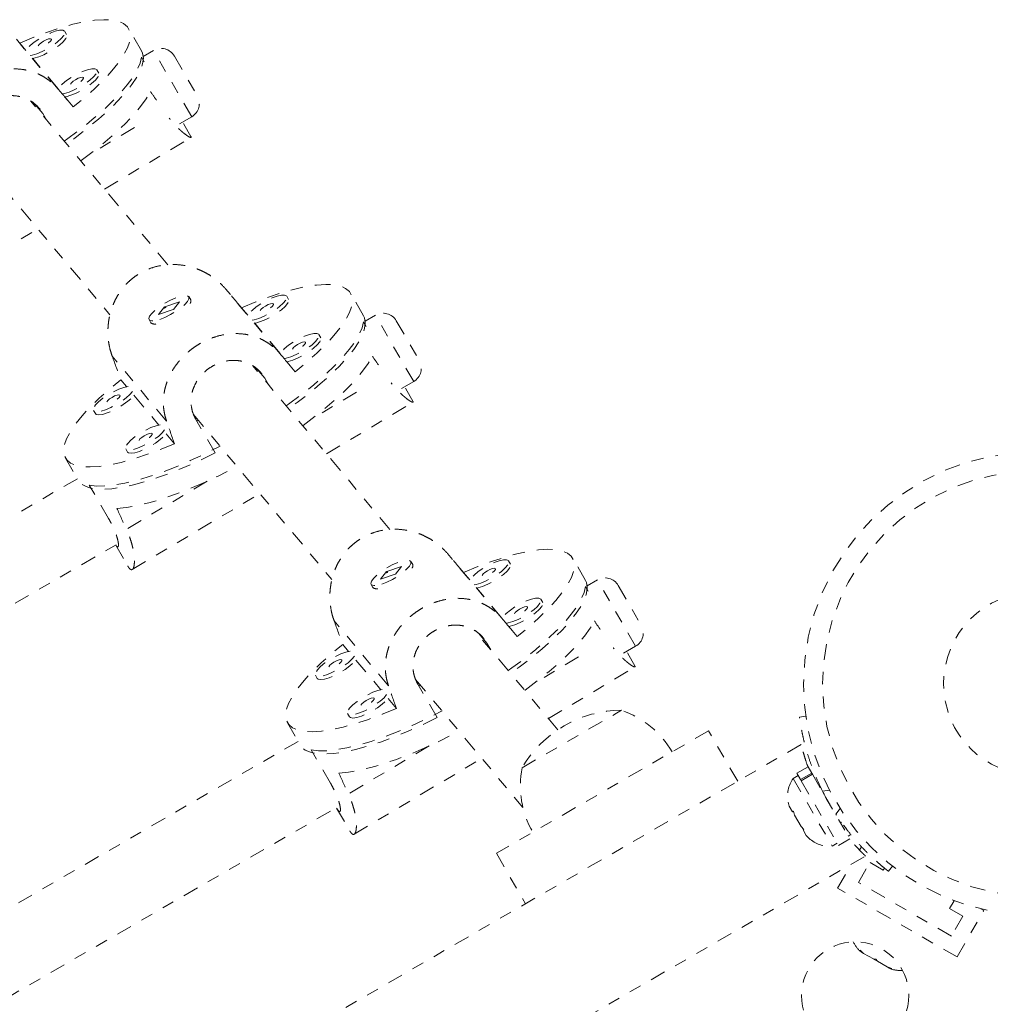
# Model space of a CAD drawing. Units: millimetres. Extents: x -138 to 295, y -181 to 217.
# Drawn here: x 109 to 117, y 57 to 65 of the extents above; entities that cross this region are included whole.
import ezdxf

# ---------------------------------------------------------------- set-up
doc = ezdxf.new("R2010")
doc.units = ezdxf.units.MM
doc.header["$LTSCALE"] = 20
doc.linetypes.add('PHANTOM', pattern=[0.0127, 0.00635, -0.00127, 0.00127, -0.00127, 0.00127, -0.00127])
doc.layers.add('CONTOUR', color=7, linetype='Continuous')

msp = doc.modelspace()

# ---------------------------------------------------------------- linework, layer by layer
at = {"layer": 'CONTOUR', "linetype": 'PHANTOM', "lineweight": 0}
for p, q in [((109.02286, 64.85461), (108.57932, 65.38358)), ((109.09392, 65.29686), (109.0789, 65.32287)), ((109.70587, 65.16362), (109.60076, 65.34568)), ((108.76165, 65.16846), (108.71138, 65.22841)), ((109.80259, 65.16745), (109.7198, 65.11965)), ((110.11509, 64.62618), (109.80259, 65.16745)), ((109.02437, 64.85514), (108.81795, 65.10131)), ((109.7269, 65.07464), (109.70465, 65.11318)), ((109.97335, 65.1217), (110.16085, 64.79694)), ((109.35664, 64.98354), (109.34162, 65.00955)), ((109.14902, 64.70648), (109.08067, 64.78799)), ((109.92069, 63.41912), (108.79865, 64.75725)), ((108.90084, 64.65257), (108.83598, 64.72993)), ((108.90084, 64.65257), (108.9327, 64.59739)), ((110.0164, 64.56921), (110.11509, 64.62618)), ((109.64845, 64.53876), (109.28449, 64.32205)), ((110.1113, 64.46138), (110.04089, 64.58334)), ((109.40339, 64.03605), (110.11042, 64.45703)), ((108.31944, 64.35603), (109.44789, 63.01024)), ((107.81874, 63.09251), (108.85936, 63.71212)), ((110.10743, 63.13273), (110.09241, 63.15874)), ((110.8342, 62.69442), (110.39065, 63.22339)), ((110.90526, 63.13668), (110.89024, 63.16268)), ((111.51721, 63.00343), (111.41209, 63.18549)), ((109.89425, 63.07518), (109.84402, 63.01404)), ((110.01605, 63.11594), (109.89425, 63.07518)), ((109.89745, 63.06964), (109.89425, 63.07518)), ((109.96581, 63.0548), (110.01605, 63.11594)), ((110.10674, 63.11176), (110.10802, 63.11586)), ((109.84402, 63.01404), (109.96581, 63.0548)), ((110.57299, 63.00827), (110.52272, 63.06822)), ((111.61393, 63.00726), (111.53114, 62.95946)), ((111.92643, 62.466), (111.61393, 63.00726)), ((109.76765, 62.97124), (109.78267, 62.94523)), ((109.79699, 62.93628), (109.80284, 62.93497)), ((110.83571, 62.69495), (110.62929, 62.94112)), ((111.53824, 62.91445), (111.51599, 62.95299)), ((111.78468, 62.96151), (111.97218, 62.63675)), ((111.16798, 62.82335), (111.15296, 62.84936)), ((109.90971, 62.14396), (109.46617, 62.67293)), ((111.73203, 61.25893), (110.60999, 62.59706)), ((110.96036, 62.54629), (110.89201, 62.6278)), ((110.71218, 62.49238), (110.64731, 62.56974)), ((109.53638, 62.48093), (109.58387, 62.4243)), ((110.71218, 62.49238), (110.74404, 62.4372)), ((111.82774, 62.40902), (111.92643, 62.466)), ((109.64295, 62.35384), (109.84659, 62.11098)), ((111.45978, 62.37857), (111.09583, 62.16186)), ((111.92264, 62.30119), (111.85223, 62.42315)), ((111.21473, 61.87586), (111.92176, 62.29684)), ((109.31375, 62.22988), (109.32877, 62.20387)), ((110.13078, 62.19584), (111.25923, 60.85005)), ((110.3066, 61.88392), (110.14893, 62.15701)), ((110.1686, 62.15073), (110.15666, 62.14362)), ((109.90567, 62.04052), (109.97402, 61.959)), ((109.57647, 61.91656), (109.59149, 61.89055)), ((109.08465, 61.84174), (109.18283, 61.67168)), ((109.18217, 61.67282), (100.7611, 56.81091)), ((110.24099, 61.65288), (109.58215, 61.26058)), ((109.43684, 61.34805), (109.27917, 61.62114)), ((109.63008, 60.93232), (110.6707, 61.55193)), ((101.07124, 56.26829), (109.51657, 61.1442)), ((109.49467, 61.13156), (109.5952, 60.95744)), ((112.64554, 60.53423), (112.20199, 61.0632)), ((111.91876, 60.97254), (111.90375, 60.99855)), ((112.71659, 60.97649), (112.70158, 61.00249)), ((113.32854, 60.84324), (113.22343, 61.0253)), ((111.70559, 60.91499), (111.65535, 60.85385)), ((111.82738, 60.95576), (111.70559, 60.91499)), ((111.70879, 60.90945), (111.70559, 60.91499)), ((111.77715, 60.89461), (111.82738, 60.95576)), ((111.91808, 60.95157), (111.91936, 60.95567)), ((112.38433, 60.84808), (112.33406, 60.90803)), ((111.65535, 60.85385), (111.77715, 60.89461)), ((113.42527, 60.84707), (113.34248, 60.79927)), ((113.73777, 60.30581), (113.42527, 60.84707)), ((111.57899, 60.81105), (111.59401, 60.78504)), ((111.60832, 60.77609), (111.61418, 60.77478)), ((112.64705, 60.53476), (112.44063, 60.78094)), ((113.34958, 60.75426), (113.32732, 60.7928)), ((113.59602, 60.80132), (113.78352, 60.47656)), ((112.97932, 60.66317), (112.9643, 60.68917)), ((111.72105, 59.98377), (111.2775, 60.51274)), ((113.10222, 59.62485), (112.42133, 60.43687)), ((112.7717, 60.3861), (112.70335, 60.46762)), ((112.52352, 60.33219), (112.45865, 60.40955)), ((111.34772, 60.32074), (111.39521, 60.26411)), ((112.52352, 60.33219), (112.55538, 60.27701)), ((113.63908, 60.24883), (113.73777, 60.30581)), ((113.73398, 60.14101), (113.66356, 60.26296)), ((111.45429, 60.19365), (111.65793, 59.95079)), ((113.27112, 60.21838), (112.90716, 60.00167)), ((113.02606, 59.71567), (113.7331, 60.13665)), ((111.12509, 60.06969), (111.1401, 60.04368)), ((111.94212, 60.03565), (112.81817, 58.99087)), ((112.11794, 59.72373), (111.96027, 59.99682)), ((111.97994, 59.99054), (111.968, 59.98343)), ((111.71701, 59.88033), (111.78536, 59.79881)), ((113.58091, 59.75921), (113.62301, 59.78351)), ((111.38781, 59.75637), (111.40282, 59.73036)), ((112.81111, 59.31476), (113.58091, 59.75921)), ((115.07398, 59.72814), (115.12676, 59.73554)), ((110.89599, 59.68155), (110.98763, 59.52282)), ((114.33309, 59.61613), (112.60103, 58.61613)), ((114.57059, 59.20477), (114.33309, 59.61613)), ((110.98347, 59.53002), (102.13928, 54.42383)), ((115.08782, 59.50339), (108.99555, 55.98602)), ((111.24817, 59.18786), (111.09051, 59.46095)), ((112.05233, 59.49269), (111.39349, 59.1004)), ((111.44141, 58.77213), (112.48204, 59.39174)), ((115.14445, 59.3233), (115.05276, 59.27037)), ((115.14445, 59.3233), (115.17512, 59.27019)), ((115.06375, 59.25133), (115.02313, 59.22788)), ((115.02313, 59.22788), (115.34188, 58.67579)), ((115.05276, 59.27037), (115.08342, 59.21725)), ((115.08342, 59.21725), (115.17512, 59.27019)), ((115.08876, 59.208), (115.08342, 59.21725)), ((115.18045, 59.26094), (115.08876, 59.208)), ((115.18045, 59.26094), (115.17512, 59.27019)), ((115.18045, 59.26094), (115.48517, 58.73315)), ((115.08876, 59.208), (115.39348, 58.68021)), ((115.22936, 59.1954), (115.22106, 59.19061)), ((115.31959, 59.13145), (115.26327, 59.12356)), ((102.44943, 53.8812), (111.32451, 59.00523)), ((111.29792, 58.98538), (111.40653, 58.79726)), ((114.98223, 59.03482), (114.99106, 59.00223)), ((114.99106, 59.00223), (114.98223, 59.03482)), ((114.99106, 59.00223), (115.01774, 58.95602)), ((115.3716, 58.93592), (115.4066, 58.98076)), ((115.01774, 58.95602), (115.02523, 58.96034)), ((115.02523, 58.96034), (115.03406, 58.92775)), ((115.03406, 58.92775), (115.08742, 58.83533)), ((115.08742, 58.83533), (115.11123, 58.81139)), ((115.40856, 58.86585), (115.41777, 58.87116)), ((115.11123, 58.81139), (115.10374, 58.80706)), ((115.10374, 58.80706), (115.13042, 58.76085)), ((115.15423, 58.73691), (115.13042, 58.76085)), ((115.13042, 58.76085), (115.15423, 58.73691)), ((115.39348, 58.68021), (115.48517, 58.73315)), ((115.49391, 58.77021), (115.47131, 58.75716)), ((115.34188, 58.67579), (115.3825, 58.69924)), ((115.56498, 58.64278), (115.58086, 58.67029)), ((109.52055, 55.07669), (115.61302, 58.59418)), ((112.60103, 58.61613), (112.83853, 58.20477)), ((115.38601, 58.33279), (115.49887, 58.52828)), ((115.55676, 58.37855), (115.65051, 58.54093)), ((115.65051, 58.54093), (115.75877, 58.47843)), ((115.75877, 58.47843), (115.76852, 58.49532)), ((115.83333, 58.51171), (115.80054, 58.4697)), ((116.36029, 57.77029), (115.38601, 58.33279)), ((116.31453, 57.94105), (115.55676, 58.37855)), ((116.33679, 58.22959), (116.30003, 58.16593)), ((116.30003, 58.16593), (116.40828, 58.10343)), ((116.40828, 58.10343), (116.31453, 57.94105)), ((116.36029, 57.77029), (116.57904, 58.14918)), ((116.57904, 58.14918), (116.5558, 58.16259)), ((115.5699, 57.82626), (115.59822, 57.79992)), ((115.58224, 57.80915), (115.5699, 57.82626)), ((115.59822, 57.79992), (115.58224, 57.80915)), ((115.59822, 57.79992), (115.67769, 57.75404)), ((115.67769, 57.75404), (115.698, 57.75231)), ((115.71049, 57.7351), (115.6782, 57.75375)), ((115.698, 57.75231), (115.71033, 57.73519)), ((115.71033, 57.73519), (115.79092, 57.68867)), ((115.79092, 57.68867), (115.82788, 57.67732)), ((115.79092, 57.68867), (115.80758, 57.67905)), ((115.80758, 57.67905), (115.81725, 57.67347)), ((115.82788, 57.67732), (115.80758, 57.67905))]:
    msp.add_line(p, q, dxfattribs=at)
at = {"layer": 'CONTOUR', "linetype": 'PHANTOM', "lineweight": 0, "flags": 128}
for points in [[(108.71138, 65.22841), (108.82736, 65.27644), (108.93922, 65.31813), (109.0458, 65.35304), (109.14598, 65.3808), (109.23869, 65.40112), (109.32297, 65.41379), (109.39792, 65.41867), (109.46276, 65.41571), (109.5168, 65.40494), (109.55949, 65.38648), (109.59036, 65.36051), (109.60909, 65.32732), (109.61548, 65.28726), (109.60948, 65.24073), (109.59113, 65.18824), (109.56064, 65.13034), (109.51833, 65.06763), (109.46463, 65.00077), (109.40012, 64.93048), (109.32548, 64.85748), (109.24148, 64.78255), (109.14902, 64.70648)], [(109.07745, 65.32494), (109.06237, 65.33226), (109.03647, 65.33192), (109.00168, 65.32397), (108.96057, 65.30897), (108.91619, 65.28806), (108.87184, 65.26277), (108.8308, 65.23499), (108.79612, 65.20677), (108.77037, 65.18022), (108.76165, 65.16846)], [(108.79667, 65.12634), (108.813, 65.12937), (108.85131, 65.14096), (108.89446, 65.15908), (108.93924, 65.1824), (108.98233, 65.20918), (109.02055, 65.23744), (109.05105, 65.26509), (109.07157, 65.29006), (109.0806, 65.31052), (109.07745, 65.32494)], [(108.81795, 65.10131), (108.82802, 65.10336), (108.86633, 65.11495), (108.90947, 65.13307), (108.95425, 65.15639), (108.99735, 65.18317), (109.03557, 65.21143), (109.06607, 65.23908), (109.08659, 65.26406), (109.09561, 65.28451), (109.09392, 65.29686)], [(108.97017, 65.26106), (108.96177, 65.26377), (108.94649, 65.2612), (108.92665, 65.25375), (108.90526, 65.24255), (108.88559, 65.22931), (108.87063, 65.21603), (108.86265, 65.20475), (108.86288, 65.19718), (108.87127, 65.19448), (108.88655, 65.19704), (108.9064, 65.20449), (108.92778, 65.2157), (108.94745, 65.22894), (108.96241, 65.24221), (108.97039, 65.25349), (108.97017, 65.26106)], [(109.70587, 65.16362), (109.7141, 65.14554), (109.72059, 65.10585), (109.71486, 65.0598), (109.69698, 65.00785), (109.66713, 64.95056), (109.62561, 64.88851), (109.57287, 64.82235), (109.50944, 64.75276), (109.43598, 64.68047), (109.35326, 64.60622), (109.26213, 64.53078), (109.16354, 64.45494), (109.09432, 64.40464)], [(109.07504, 64.42763), (109.10494, 64.44902), (109.20638, 64.5248), (109.30077, 64.6005), (109.38715, 64.67535), (109.46461, 64.74856), (109.53236, 64.81938), (109.58969, 64.88707), (109.636, 64.95094), (109.67082, 65.01031), (109.69378, 65.06458), (109.70465, 65.11318)], [(109.34017, 65.01162), (109.32509, 65.01894), (109.29919, 65.0186), (109.2644, 65.01064), (109.22329, 64.99565), (109.17892, 64.97474), (109.13456, 64.94945), (109.09353, 64.92167), (109.05885, 64.89345), (109.03309, 64.8669), (109.02428, 64.85499)], [(109.05939, 64.81302), (109.07573, 64.81605), (109.11403, 64.82764), (109.15718, 64.84576), (109.20196, 64.86908), (109.24506, 64.89586), (109.28327, 64.92412), (109.31377, 64.95177), (109.33429, 64.97674), (109.34332, 64.9972), (109.34017, 65.01162)], [(109.08067, 64.78799), (109.09074, 64.79004), (109.12905, 64.80163), (109.1722, 64.81975), (109.21698, 64.84307), (109.26007, 64.86985), (109.29829, 64.89811), (109.32879, 64.92576), (109.34931, 64.95074), (109.35833, 64.97119), (109.35664, 64.98354)], [(109.23289, 64.94774), (109.2245, 64.95045), (109.20921, 64.94788), (109.18937, 64.94043), (109.16799, 64.92923), (109.14831, 64.91598), (109.13335, 64.90271), (109.12538, 64.89143), (109.1256, 64.88386), (109.13399, 64.88116), (109.14927, 64.88372), (109.16912, 64.89117), (109.1905, 64.90238), (109.21017, 64.91562), (109.22514, 64.92889), (109.23311, 64.94017), (109.23289, 64.94774)], [(109.20987, 64.26683), (109.21245, 64.26869), (109.31448, 64.34505), (109.40933, 64.42131), (109.49601, 64.49668), (109.5736, 64.57035), (109.64128, 64.64155), (109.69834, 64.70953), (109.74418, 64.77357), (109.77831, 64.83301)], [(110.52272, 63.06822), (110.63869, 63.11625), (110.75056, 63.15794), (110.85714, 63.19285), (110.95731, 63.22061), (111.05003, 63.24093), (111.1343, 63.2536), (111.20926, 63.25848), (111.2741, 63.25552), (111.32814, 63.24475), (111.37082, 63.22629), (111.40169, 63.20032), (111.42042, 63.16713), (111.42682, 63.12707), (111.42082, 63.08054), (111.40247, 63.02805), (111.37198, 62.97015), (111.32967, 62.90744), (111.27597, 62.84058), (111.21146, 62.77029), (111.13682, 62.69729), (111.05282, 62.62236), (110.96036, 62.54629)], [(109.85468, 62.97328), (109.89691, 62.98987), (109.94159, 63.01204), (109.98541, 63.03814), (110.02513, 63.06623), (110.0578, 63.09422), (110.08099, 63.12005), (110.09298, 63.14179), (110.09289, 63.15784), (110.08072, 63.16701), (110.05737, 63.1686), (110.02458, 63.16251), (109.98478, 63.14919), (109.94092, 63.12963), (109.89625, 63.10527), (109.85408, 63.07792), (109.81755, 63.04962), (109.78936, 63.02245), (109.7716, 62.99844), (109.7656, 62.97937), (109.77179, 62.96664), (109.78971, 62.96121), (109.81804, 62.96348), (109.85468, 62.97328)], [(110.88879, 63.16475), (110.87371, 63.17207), (110.84781, 63.17173), (110.81302, 63.16378), (110.77191, 63.14878), (110.72753, 63.12787), (110.68318, 63.10258), (110.64214, 63.0748), (110.60746, 63.04659), (110.58171, 63.02003), (110.57299, 63.00827)], [(110.60801, 62.96615), (110.62434, 62.96918), (110.66265, 62.98077), (110.70579, 62.99889), (110.75058, 63.02221), (110.79367, 63.04899), (110.83189, 63.07725), (110.86239, 63.1049), (110.88291, 63.12987), (110.89193, 63.15033), (110.88879, 63.16475)], [(110.62929, 62.94112), (110.63936, 62.94317), (110.67767, 62.95476), (110.72081, 62.97288), (110.76559, 62.9962), (110.80869, 63.02298), (110.8469, 63.05124), (110.8774, 63.07889), (110.89793, 63.10387), (110.90695, 63.12432), (110.90526, 63.13668)], [(110.7815, 63.10087), (110.77311, 63.10358), (110.75783, 63.10101), (110.73799, 63.09356), (110.7166, 63.08236), (110.69693, 63.06912), (110.68197, 63.05584), (110.67399, 63.04456), (110.67422, 63.03699), (110.68261, 63.03429), (110.69789, 63.03685), (110.71773, 63.04431), (110.73912, 63.05551), (110.75879, 63.06875), (110.77375, 63.08202), (110.78173, 63.0933), (110.7815, 63.10087)], [(111.51721, 63.00343), (111.52544, 62.98535), (111.53193, 62.94566), (111.5262, 62.89961), (111.50832, 62.84766), (111.47847, 62.79037), (111.43695, 62.72832), (111.38421, 62.66216), (111.32078, 62.59257), (111.24732, 62.52028), (111.1646, 62.44603), (111.07347, 62.37059), (110.97488, 62.29475), (110.90566, 62.24445)], [(110.88638, 62.26744), (110.91628, 62.28883), (111.01772, 62.36461), (111.11211, 62.44031), (111.19849, 62.51516), (111.27595, 62.58837), (111.3437, 62.65919), (111.40102, 62.72688), (111.44734, 62.79075), (111.48215, 62.85012), (111.50512, 62.90439), (111.51599, 62.95299)], [(111.15151, 62.85143), (111.13643, 62.85875), (111.11053, 62.85841), (111.07574, 62.85046), (111.03463, 62.83546), (110.99025, 62.81455), (110.9459, 62.78926), (110.90486, 62.76148), (110.87018, 62.73326), (110.84443, 62.70671), (110.83561, 62.6948)], [(110.87073, 62.65283), (110.88706, 62.65586), (110.92537, 62.66745), (110.96852, 62.68557), (111.0133, 62.70889), (111.05639, 62.73567), (111.09461, 62.76393), (111.12511, 62.79158), (111.14563, 62.81655), (111.15466, 62.83701), (111.15151, 62.85143)], [(110.89201, 62.6278), (110.90208, 62.62985), (110.94039, 62.64144), (110.98353, 62.65956), (111.02831, 62.68288), (111.07141, 62.70966), (111.10963, 62.73792), (111.14013, 62.76557), (111.16065, 62.79055), (111.16967, 62.811), (111.16798, 62.82335)], [(111.04422, 62.78755), (111.03583, 62.79026), (111.02055, 62.78769), (111.00071, 62.78024), (110.97932, 62.76904), (110.95965, 62.7558), (110.94469, 62.74252), (110.93671, 62.73124), (110.93694, 62.72367), (110.94533, 62.72097), (110.96061, 62.72353), (110.98046, 62.73099), (111.00184, 62.74219), (111.02151, 62.75543), (111.03647, 62.7687), (111.04445, 62.77998), (111.04422, 62.78755)], [(111.02121, 62.10664), (111.02378, 62.1085), (111.12582, 62.18486), (111.22067, 62.26113), (111.30735, 62.33649), (111.38493, 62.41016), (111.45261, 62.48136), (111.50967, 62.54934), (111.55551, 62.61338), (111.58965, 62.67282)], [(109.97402, 61.959), (109.85805, 61.91097), (109.74618, 61.86928), (109.6396, 61.83437), (109.53943, 61.80661), (109.44672, 61.78629), (109.36244, 61.77362), (109.28749, 61.76874), (109.22265, 61.7717), (109.1686, 61.78247), (109.12592, 61.80093), (109.09505, 61.8269), (109.07632, 61.86009), (109.06992, 61.90016), (109.07593, 61.94668), (109.09427, 61.99917), (109.12476, 62.05707), (109.16708, 62.11978), (109.22077, 62.18664), (109.28528, 62.25693), (109.35993, 62.32993), (109.44392, 62.40486), (109.53638, 62.48093)], [(109.59598, 62.42641), (109.56129, 62.41847), (109.52018, 62.40347), (109.4758, 62.38256), (109.43145, 62.35727), (109.39041, 62.32949), (109.35573, 62.30128), (109.32998, 62.27472), (109.31507, 62.25179), (109.3121, 62.23418), (109.3213, 62.22321), (109.34198, 62.21969), (109.37261, 62.22387), (109.41092, 62.23546), (109.45406, 62.25358), (109.49884, 62.2769), (109.54194, 62.30368), (109.58016, 62.33194), (109.61066, 62.35959), (109.63113, 62.38449)], [(109.32877, 62.20387), (109.33631, 62.1972), (109.357, 62.19368), (109.38763, 62.19787), (109.42594, 62.20945), (109.46908, 62.22757), (109.51386, 62.25089), (109.55696, 62.27767), (109.59517, 62.30593), (109.62567, 62.33358), (109.64295, 62.35384)], [(109.52977, 62.35557), (109.52138, 62.35827), (109.5061, 62.35571), (109.48626, 62.34825), (109.46487, 62.33705), (109.4452, 62.32381), (109.43024, 62.31053), (109.42226, 62.29926), (109.42249, 62.29169), (109.43088, 62.28898), (109.44616, 62.29155), (109.466, 62.299), (109.48739, 62.3102), (109.50706, 62.32344), (109.52202, 62.33672), (109.53, 62.348), (109.52977, 62.35557)], [(109.8587, 62.11309), (109.82401, 62.10515), (109.7829, 62.09015), (109.73852, 62.06924), (109.69417, 62.04395), (109.65313, 62.01617), (109.61845, 61.98796), (109.5927, 61.9614), (109.57779, 61.93847), (109.57482, 61.92086), (109.58402, 61.90989), (109.6047, 61.90637), (109.63533, 61.91055), (109.67364, 61.92214), (109.71679, 61.94026), (109.76157, 61.96358), (109.80466, 61.99036), (109.84288, 62.01862), (109.87338, 62.04627), (109.89385, 62.07117)], [(109.59149, 61.89055), (109.59904, 61.88388), (109.61972, 61.88036), (109.65035, 61.88455), (109.68866, 61.89613), (109.7318, 61.91425), (109.77658, 61.93757), (109.81968, 61.96435), (109.85789, 61.99261), (109.88839, 62.02026), (109.90567, 62.04052)], [(109.79249, 62.04225), (109.7841, 62.04495), (109.76882, 62.04238), (109.74898, 62.03493), (109.72759, 62.02373), (109.70792, 62.01049), (109.69296, 61.99721), (109.68498, 61.98593), (109.68521, 61.97836), (109.6936, 61.97566), (109.70888, 61.97823), (109.72872, 61.98568), (109.75011, 61.99688), (109.76978, 62.01012), (109.78474, 62.0234), (109.79272, 62.03468), (109.79249, 62.04225)], [(110.3066, 61.88392), (110.18711, 61.82569), (110.06935, 61.77271), (109.95453, 61.72553), (109.84385, 61.68462), (109.73846, 61.65042), (109.63943, 61.62328), (109.54781, 61.60349), (109.46454, 61.59123), (109.39048, 61.58666), (109.32641, 61.5898), (109.27298, 61.60063), (109.23075, 61.61904), (109.22217, 61.62469)], [(109.27917, 61.62114), (109.33716, 61.61354), (109.40553, 61.61366), (109.48358, 61.62148), (109.57048, 61.63694), (109.66535, 61.65986), (109.76719, 61.69002), (109.87495, 61.72709), (109.98752, 61.7707), (110.10373, 61.8204), (110.22237, 61.87566), (110.34221, 61.93592), (110.34674, 61.93828)], [(109.50453, 61.43129), (109.58241, 61.43855), (109.66936, 61.45357), (109.76446, 61.47619), (109.8667, 61.50617), (109.97502, 61.54319), (110.08826, 61.58687), (110.20525, 61.63674), (110.32474, 61.69228), (110.44549, 61.7529), (110.48482, 61.77361)], [(112.33406, 60.90803), (112.45003, 60.95606), (112.5619, 60.99775), (112.66848, 61.03266), (112.76865, 61.06042), (112.86137, 61.08074), (112.94564, 61.09341), (113.02059, 61.09829), (113.08543, 61.09533), (113.13948, 61.08456), (113.18216, 61.0661), (113.21303, 61.04014), (113.23176, 61.00694), (113.23816, 60.96688), (113.23215, 60.92035), (113.21381, 60.86786), (113.18332, 60.80996), (113.141, 60.74725), (113.08731, 60.6804), (113.0228, 60.6101), (112.94815, 60.5371), (112.86416, 60.46218), (112.7717, 60.3861)], [(111.66602, 60.81309), (111.70824, 60.82969), (111.75293, 60.85185), (111.79675, 60.87795), (111.83647, 60.90604), (111.86914, 60.93403), (111.89232, 60.95986), (111.90432, 60.98161), (111.90423, 60.99765), (111.89206, 61.00682), (111.86871, 61.00841), (111.83592, 61.00233), (111.79612, 60.989), (111.75225, 60.96944), (111.70758, 60.94508), (111.66542, 60.91773), (111.62889, 60.88943), (111.6007, 60.86226), (111.58294, 60.83825), (111.57693, 60.81918), (111.58312, 60.80646), (111.60105, 60.80103), (111.62938, 60.80329), (111.66602, 60.81309)], [(112.70013, 61.00457), (112.68505, 61.01188), (112.65915, 61.01155), (112.62435, 61.00359), (112.58325, 60.98859), (112.53887, 60.96768), (112.49452, 60.94239), (112.45348, 60.91461), (112.4188, 60.8864), (112.39305, 60.85984), (112.38433, 60.84808)], [(112.41935, 60.80596), (112.43568, 60.80899), (112.47399, 60.82058), (112.51713, 60.8387), (112.56191, 60.86202), (112.60501, 60.8888), (112.64323, 60.91706), (112.67373, 60.94471), (112.69425, 60.96969), (112.70327, 60.99014), (112.70013, 61.00457)], [(112.44063, 60.78094), (112.4507, 60.78299), (112.489, 60.79457), (112.53215, 60.81269), (112.57693, 60.83601), (112.62003, 60.86279), (112.65824, 60.89105), (112.68874, 60.9187), (112.70926, 60.94368), (112.71829, 60.96414), (112.71659, 60.97649)], [(112.59284, 60.94068), (112.58445, 60.94339), (112.56917, 60.94082), (112.54932, 60.93337), (112.52794, 60.92217), (112.50827, 60.90893), (112.49331, 60.89565), (112.48533, 60.88437), (112.48555, 60.8768), (112.49395, 60.8741), (112.50923, 60.87666), (112.52907, 60.88412), (112.55046, 60.89532), (112.57013, 60.90856), (112.58509, 60.92184), (112.59307, 60.93312), (112.59284, 60.94068)], [(113.32854, 60.84324), (113.33678, 60.82516), (113.34327, 60.78547), (113.33754, 60.73942), (113.31966, 60.68747), (113.2898, 60.63018), (113.24829, 60.56813), (113.19554, 60.50197), (113.13211, 60.43238), (113.05866, 60.36009), (112.97594, 60.28584), (112.88481, 60.2104), (112.78622, 60.13456), (112.71699, 60.08427)], [(112.69772, 60.10725), (112.72762, 60.12864), (112.82905, 60.20442), (112.92345, 60.28012), (113.00983, 60.35497), (113.08729, 60.42818), (113.15504, 60.499), (113.21236, 60.56669), (113.25867, 60.63056), (113.29349, 60.68993), (113.31645, 60.7442), (113.32732, 60.7928)], [(112.96285, 60.69124), (112.94777, 60.69856), (112.92187, 60.69822), (112.88708, 60.69027), (112.84597, 60.67527), (112.80159, 60.65436), (112.75724, 60.62907), (112.7162, 60.60129), (112.68152, 60.57308), (112.65577, 60.54652), (112.64695, 60.53461)], [(112.68207, 60.49264), (112.6984, 60.49567), (112.73671, 60.50726), (112.77985, 60.52538), (112.82464, 60.5487), (112.86773, 60.57548), (112.90595, 60.60374), (112.93645, 60.63139), (112.95697, 60.65637), (112.96599, 60.67682), (112.96285, 60.69124)], [(112.70335, 60.46762), (112.71342, 60.46967), (112.75173, 60.48125), (112.79487, 60.49937), (112.83965, 60.52269), (112.88275, 60.54947), (112.92096, 60.57773), (112.95146, 60.60538), (112.97199, 60.63036), (112.98101, 60.65081), (112.97932, 60.66317)], [(112.85556, 60.62736), (112.84717, 60.63007), (112.83189, 60.6275), (112.81205, 60.62005), (112.79066, 60.60885), (112.77099, 60.59561), (112.75603, 60.58233), (112.74805, 60.57105), (112.74828, 60.56348), (112.75667, 60.56078), (112.77195, 60.56334), (112.79179, 60.5708), (112.81318, 60.582), (112.83285, 60.59524), (112.84781, 60.60851), (112.85579, 60.61979), (112.85556, 60.62736)], [(112.83255, 59.94645), (112.83512, 59.94831), (112.93716, 60.02467), (113.03201, 60.10094), (113.11869, 60.1763), (113.19627, 60.24997), (113.26395, 60.32117), (113.32101, 60.38915), (113.36685, 60.45319), (113.40099, 60.51263)], [(111.78536, 59.79881), (111.66939, 59.75078), (111.55752, 59.70909), (111.45094, 59.67418), (111.35077, 59.64642), (111.25805, 59.6261), (111.17378, 59.61343), (111.09882, 59.60855), (111.03398, 59.61151), (110.97994, 59.62228), (110.93726, 59.64075), (110.90639, 59.66671), (110.88766, 59.6999), (110.88126, 59.73997), (110.88726, 59.78649), (110.90561, 59.83898), (110.9361, 59.89688), (110.97841, 59.95959), (111.03211, 60.02645), (111.09662, 60.09674), (111.17126, 60.16974), (111.25526, 60.24467), (111.34772, 60.32074)], [(111.40732, 60.26622), (111.37262, 60.25828), (111.33151, 60.24329), (111.28714, 60.22237), (111.24279, 60.19709), (111.20175, 60.1693), (111.16707, 60.14109), (111.14132, 60.11453), (111.1264, 60.0916), (111.12344, 60.07399), (111.13264, 60.06302), (111.15332, 60.0595), (111.18395, 60.06369), (111.22226, 60.07527), (111.2654, 60.09339), (111.31018, 60.11671), (111.35328, 60.14349), (111.39149, 60.17175), (111.42199, 60.1994), (111.44247, 60.2243)], [(111.1401, 60.04368), (111.14765, 60.03701), (111.16833, 60.03349), (111.19896, 60.03768), (111.23727, 60.04926), (111.28042, 60.06738), (111.3252, 60.0907), (111.36829, 60.11748), (111.40651, 60.14575), (111.43701, 60.17339), (111.45429, 60.19365)], [(111.34111, 60.19538), (111.33272, 60.19808), (111.31744, 60.19552), (111.29759, 60.18806), (111.27621, 60.17686), (111.25654, 60.16362), (111.24157, 60.15035), (111.2336, 60.13907), (111.23382, 60.1315), (111.24222, 60.12879), (111.2575, 60.13136), (111.27734, 60.13881), (111.29873, 60.15001), (111.3184, 60.16325), (111.33336, 60.17653), (111.34133, 60.18781), (111.34111, 60.19538)], [(111.67004, 59.9529), (111.63535, 59.94496), (111.59424, 59.92997), (111.54986, 59.90905), (111.50551, 59.88376), (111.46447, 59.85598), (111.42979, 59.82777), (111.40404, 59.80121), (111.38913, 59.77828), (111.38616, 59.76067), (111.39536, 59.7497), (111.41604, 59.74618), (111.44667, 59.75037), (111.48498, 59.76195), (111.52812, 59.78007), (111.5729, 59.80339), (111.616, 59.83017), (111.65422, 59.85843), (111.68472, 59.88608), (111.70519, 59.91098)], [(111.40282, 59.73036), (111.41037, 59.72369), (111.43106, 59.72017), (111.46169, 59.72436), (111.49999, 59.73594), (111.54314, 59.75406), (111.58792, 59.77738), (111.63102, 59.80416), (111.66923, 59.83243), (111.69973, 59.86007), (111.71701, 59.88033)], [(111.60383, 59.88206), (111.59544, 59.88476), (111.58016, 59.8822), (111.56031, 59.87474), (111.53893, 59.86354), (111.51926, 59.8503), (111.5043, 59.83703), (111.49632, 59.82575), (111.49655, 59.81818), (111.50494, 59.81547), (111.52022, 59.81804), (111.54006, 59.82549), (111.56145, 59.83669), (111.58112, 59.84993), (111.59608, 59.86321), (111.60406, 59.87449), (111.60383, 59.88206)], [(111.09051, 59.46095), (111.1485, 59.45335), (111.21687, 59.45347), (111.29491, 59.46129), (111.38182, 59.47675), (111.47668, 59.49967), (111.57853, 59.52983), (111.68629, 59.5669), (111.79886, 59.61051), (111.91506, 59.66021), (112.0337, 59.71547), (112.15355, 59.77573), (112.15808, 59.77809)], [(112.11794, 59.72373), (111.99845, 59.6655), (111.88069, 59.61252), (111.76587, 59.56534), (111.65519, 59.52443), (111.54979, 59.49023), (111.45077, 59.46309), (111.35915, 59.4433), (111.27588, 59.43105), (111.20182, 59.42647), (111.13775, 59.42961), (111.08432, 59.44044), (111.04209, 59.45885), (111.02805, 59.46861)], [(111.31587, 59.2711), (111.39375, 59.27836), (111.4807, 59.29338), (111.5758, 59.316), (111.67804, 59.34598), (111.78636, 59.383), (111.8996, 59.42668), (112.01659, 59.47655), (112.13608, 59.53209), (112.25683, 59.59271), (112.29616, 59.61342)]]:
    msp.add_lwpolyline(points, dxfattribs=at)
at = {"layer": 'CONTOUR', "linetype": 'PHANTOM', "lineweight": 0}
for centre, radius in [((116.99815, 60.0001), 1.89), ((116.99815, 60.0001), 1.73415), ((116.99815, 60.0001), 0.74728), ((115.5294, 57.45615), 0.4375)]:
    msp.add_circle(centre, radius, dxfattribs=at)
for centre, radius, start, end in [((109.86509, 65.0592), 0.125, 30, 120), ((110.05259, 64.73444), 0.125, 300, 30), ((110.0745, 63.12334), 0.03424, 323.117785, 15.928885), ((111.67643, 62.89901), 0.125, 30, 120), ((109.81186, 62.98057), 0.04584, 230.436169, 281.881771), ((111.86393, 62.57425), 0.125, 300, 30), ((111.88584, 60.96315), 0.03424, 323.117785, 15.928885), ((113.48777, 60.73882), 0.125, 30, 120), ((111.6232, 60.82038), 0.04584, 230.436169, 281.881771), ((113.67527, 60.41406), 0.125, 300, 30), ((113.62526, 58.84211), 0.94141, 90.137166, 149.862834), ((113.3733, 59.05973), 0.76565, 30.146846, 70.965245), ((113.56278, 59.16913), 0.76565, 169.034755, 209.853154), ((115.23155, 59.08287), 0.2539, 145.170658, 191.773154), ((116.99274, 59.99698), 1.9375, 206.794751, 213.205249), ((115.3205, 58.92879), 0.2539, 228.512587, 274.829342), ((115.74271, 58.00354), 0.2539, 205.714521, 228.258924), ((115.8968, 57.91458), 0.2539, 251.741076, 274.285479)]:
    msp.add_arc(centre, radius, start, end, dxfattribs=at)
for centre, major_axis, ratio, start_param, end_param in [((106.87118, 67.38593), (-4.82129, 5.66323), 0.0003795, 2.0338543, 2.0633152), ((110.19809, 61.62355), (-3.41451, 6.05698), 0.1929955, 5.1453014, 5.1588122), ((108.68252, 65.22575), (-4.82129, 5.66323), 0.0003795, 4.3212197, 4.3506806), ((108.68252, 65.22575), (-2.51721, 7.03508), 0.0175065, 1.9358695, 1.9653304), ((108.68252, 65.22575), (-4.82129, 5.66323), 0.0003795, 2.0338543, 2.0633152), ((112.00943, 59.46337), (-3.41451, 6.05698), 0.1929955, 5.1453014, 5.1588122), ((108.68252, 65.22575), (-2.51721, 7.03508), 0.0175065, 4.2232348, 4.2526958), ((112.00943, 59.46337), (-3.41451, 6.05698), 0.1929955, 1.1335313, 1.1629923), ((110.49386, 63.06556), (-4.82129, 5.66323), 0.0003795, 4.3212197, 4.3506806), ((110.49386, 63.06556), (-2.51721, 7.03508), 0.0175065, 1.9358695, 1.9653304), ((110.49386, 63.06556), (-4.82129, 5.66323), 0.0003795, 2.0338543, 2.0633152), ((113.82077, 57.30318), (-3.41451, 6.05698), 0.1929955, 5.1453014, 5.1588122), ((110.49386, 63.06556), (-2.51721, 7.03508), 0.0175065, 4.2232348, 4.2526958), ((113.82077, 57.30318), (-3.41451, 6.05698), 0.1929955, 1.1335313, 1.1629923)]:
    msp.add_ellipse(centre, major_axis=major_axis, ratio=ratio, start_param=start_param, end_param=end_param, dxfattribs=at)
for points, knots in [([(108.09838, 64.30415), (108.09409, 64.31758), (108.08548, 64.34456), (108.07734, 64.38608), (108.07274, 64.42834), (108.07212, 64.4706), (108.07525, 64.51252), (108.08199, 64.55384), (108.09239, 64.59502), (108.10648, 64.63598), (108.12428, 64.67646), (108.14585, 64.71633), (108.17115, 64.75526), (108.19953, 64.79215), (108.23051, 64.82663), (108.26391, 64.85875), (108.30027, 64.88891), (108.34091, 64.91783), (108.3857, 64.94464), (108.43787, 64.97015), (108.50135, 64.99398), (108.57622, 65.01197), (108.65831, 65.01944), (108.7264, 65.01495), (108.78025, 65.00451), (108.82031, 64.99303), (108.85961, 64.97779), (108.89802, 64.95863), (108.93498, 64.9354), (108.97821, 64.90256), (109.00571, 64.87303), (109.02286, 64.85461)], [0, 0, 0, 0, 0.02912497, 0.05847448, 0.08815875, 0.11829228, 0.14739649, 0.17668995, 0.20626918, 0.23623701, 0.26662493, 0.29722466, 0.3285095, 0.3600409, 0.38982981, 0.41984881, 0.45061876, 0.48165836, 0.51655333, 0.55185081, 0.5948621, 0.65003802, 0.70601796, 0.76417106, 0.79357241, 0.82340306, 0.85386873, 0.88454988, 0.91593275, 0.94757075, 1, 1, 1, 1]), ([(108.33759, 64.3172), (108.32977, 64.33246), (108.31389, 64.36344), (108.30108, 64.41356), (108.29665, 64.46522), (108.3014, 64.5169), (108.31516, 64.5682), (108.33754, 64.61719), (108.36831, 64.6632), (108.40592, 64.70384), (108.44963, 64.73862), (108.49691, 64.76582), (108.54739, 64.78553), (108.59886, 64.79709), (108.65125, 64.80043), (108.70279, 64.79525), (108.75297, 64.78122), (108.7997, 64.75857), (108.84202, 64.7273), (108.87611, 64.69164), (108.89333, 64.66444), (108.90084, 64.65257)], [0, 0, 0, 0, 0.0518304, 0.1051931, 0.1570154, 0.2102883, 0.2630887, 0.3173788, 0.370829, 0.4258877, 0.4782908, 0.5322802, 0.5836147, 0.6364151, 0.6882275, 0.7414692, 0.7945972, 0.8492496, 0.9025629, 0.9575002, 1, 1, 1, 1]), ([(110.11016, 64.45746), (110.10807, 64.45722), (110.10367, 64.45672), (110.08415, 64.4675), (110.06046, 64.48444), (110.03719, 64.50364), (110.01776, 64.521), (109.9966, 64.54139), (109.9739, 64.56513), (109.95229, 64.58926), (109.93812, 64.60686), (109.93214, 64.61429)], [0, 0, 0, 0, 0.14901, 0.3139659, 0.4853254, 0.5719622, 0.659864, 0.7496371, 0.8400451, 0.9325209, 1, 1, 1, 1]), ([(110.10898, 64.46498), (110.1095, 64.4642), (110.11241, 64.45988), (110.11158, 64.4585), (110.1109, 64.45737)], [0, 0, 0, 0, 0.17898648, 1, 1, 1, 1]), ([(109.46617, 62.67293), (109.46142, 62.68692), (109.45188, 62.715), (109.44169, 62.75897), (109.4346, 62.80419), (109.43113, 62.84986), (109.43114, 62.8955), (109.43459, 62.94073), (109.44156, 62.986), (109.45218, 63.03111), (109.46653, 63.07569), (109.48478, 63.11953), (109.50699, 63.16214), (109.53267, 63.20226), (109.5614, 63.23942), (109.59304, 63.27364), (109.62815, 63.30529), (109.66809, 63.33505), (109.71286, 63.36188), (109.76585, 63.38641), (109.83138, 63.4078), (109.91, 63.42131), (109.99757, 63.42225), (110.07104, 63.41134), (110.12944, 63.39548), (110.17296, 63.37988), (110.21565, 63.36059), (110.2573, 63.33755), (110.29723, 63.3108), (110.34364, 63.27416), (110.3726, 63.24289), (110.39065, 63.22339)], [0, 0, 0, 0, 0.029125, 0.0584745, 0.0881588, 0.1182923, 0.1473965, 0.1766899, 0.2062692, 0.236237, 0.2666249, 0.2972247, 0.3285095, 0.3600409, 0.3898298, 0.4198488, 0.4506188, 0.4816584, 0.5165533, 0.5518508, 0.5948621, 0.650038, 0.706018, 0.7641711, 0.7935724, 0.8234031, 0.8538687, 0.8845499, 0.9159327, 0.9475708, 1, 1, 1, 1]), ([(109.89347, 63.06412), (109.89481, 63.06525), (109.89803, 63.06796), (109.9017, 63.07047), (109.90384, 63.07193)], [0, 0, 0, 0, 0.4178106, 1, 1, 1, 1]), ([(109.90971, 62.14396), (109.90543, 62.1574), (109.89682, 62.18437), (109.88868, 62.22589), (109.88408, 62.26815), (109.88346, 62.31041), (109.88659, 62.35233), (109.89333, 62.39365), (109.90372, 62.43483), (109.91782, 62.47579), (109.93562, 62.51627), (109.95719, 62.55614), (109.98248, 62.59507), (110.01087, 62.63196), (110.04185, 62.66644), (110.07525, 62.69856), (110.11161, 62.72872), (110.15225, 62.75764), (110.19704, 62.78446), (110.2492, 62.80996), (110.31269, 62.83379), (110.38756, 62.85179), (110.46964, 62.85925), (110.53774, 62.85476), (110.59159, 62.84432), (110.63165, 62.83284), (110.67095, 62.8176), (110.70935, 62.79844), (110.74632, 62.77521), (110.78955, 62.74238), (110.81705, 62.71284), (110.8342, 62.69442)], [0, 0, 0, 0, 0.029125, 0.0584745, 0.0881588, 0.1182923, 0.1473965, 0.1766899, 0.2062692, 0.236237, 0.2666249, 0.2972247, 0.3285095, 0.3600409, 0.3898298, 0.4198488, 0.4506188, 0.4816584, 0.5165533, 0.5518508, 0.5948621, 0.650038, 0.706018, 0.7641711, 0.7935724, 0.8234031, 0.8538687, 0.8845499, 0.9159327, 0.9475708, 1, 1, 1, 1]), ([(110.14893, 62.15701), (110.14111, 62.17227), (110.12523, 62.20326), (110.11241, 62.25337), (110.10798, 62.30504), (110.11274, 62.35671), (110.1265, 62.40801), (110.14888, 62.457), (110.17965, 62.50301), (110.21726, 62.54365), (110.26097, 62.57843), (110.30825, 62.60563), (110.35873, 62.62535), (110.41019, 62.6369), (110.46259, 62.64024), (110.51413, 62.63506), (110.56431, 62.62103), (110.61104, 62.59838), (110.65335, 62.56711), (110.68745, 62.53146), (110.70467, 62.50425), (110.71218, 62.49238)], [0, 0, 0, 0, 0.0518304, 0.1051931, 0.1570154, 0.2102883, 0.2630887, 0.3173788, 0.370829, 0.4258877, 0.4782908, 0.5322802, 0.5836147, 0.6364151, 0.6882275, 0.7414692, 0.7945972, 0.8492496, 0.9025629, 0.9575002, 1, 1, 1, 1]), ([(111.9215, 62.29727), (111.91941, 62.29703), (111.91501, 62.29653), (111.89549, 62.30731), (111.8718, 62.32425), (111.84853, 62.34345), (111.82909, 62.36081), (111.80794, 62.3812), (111.78524, 62.40494), (111.76363, 62.42907), (111.74946, 62.44667), (111.74348, 62.4541)], [0, 0, 0, 0, 0.14901, 0.3139659, 0.4853254, 0.5719622, 0.659864, 0.7496371, 0.8400451, 0.9325209, 1, 1, 1, 1]), ([(111.92032, 62.30479), (111.92084, 62.30401), (111.92375, 62.29969), (111.92292, 62.29831), (111.92224, 62.29718)], [0, 0, 0, 0, 0.1789865, 1, 1, 1, 1]), ([(109.49522, 61.13187), (109.49556, 61.13131), (109.5, 61.12404), (109.50619, 61.11829), (109.51335, 61.11557), (109.51728, 61.12228), (109.518, 61.1371), (109.51499, 61.15967), (109.50772, 61.1896), (109.49589, 61.22556), (109.47905, 61.26676), (109.45926, 61.30806), (109.44365, 61.33591), (109.43684, 61.34805)], [0, 0, 0, 0, 0.0085273, 0.1111305, 0.2086881, 0.3090317, 0.4074977, 0.5086799, 0.6096459, 0.7135092, 0.8148275, 0.9192321, 1, 1, 1, 1]), ([(109.59327, 60.96109), (109.59566, 60.95702), (109.60153, 60.94704), (109.61025, 60.93688), (109.62, 60.93011), (109.63019, 60.93036), (109.63968, 60.94197), (109.64646, 60.96795), (109.64823, 61.00032), (109.64662, 61.03238), (109.64365, 61.05954), (109.63868, 61.0896), (109.63146, 61.12246), (109.62169, 61.15781), (109.60676, 61.20343), (109.5916, 61.23863), (109.58215, 61.26058)], [0, 0, 0, 0, 0.044144, 0.1084926, 0.1735835, 0.2528991, 0.3546472, 0.4578778, 0.565116, 0.619334, 0.6743437, 0.7305244, 0.7871024, 0.8449745, 0.903317, 1, 1, 1, 1]), ([(111.2775, 60.51274), (111.27275, 60.52673), (111.26322, 60.55481), (111.25303, 60.59878), (111.24594, 60.644), (111.24246, 60.68967), (111.24248, 60.73531), (111.24593, 60.78055), (111.2529, 60.82582), (111.26351, 60.87092), (111.27787, 60.9155), (111.29612, 60.95934), (111.31833, 61.00195), (111.344, 61.04207), (111.37274, 61.07923), (111.40438, 61.11345), (111.43949, 61.1451), (111.47943, 61.17486), (111.5242, 61.20169), (111.57719, 61.22622), (111.64272, 61.24761), (111.72134, 61.26112), (111.80891, 61.26206), (111.88238, 61.25115), (111.94077, 61.23529), (111.98429, 61.21969), (112.02699, 61.2004), (112.06864, 61.17736), (112.10857, 61.15061), (112.15498, 61.11397), (112.18393, 61.0827), (112.20199, 61.0632)], [0, 0, 0, 0, 0.029125, 0.0584745, 0.0881588, 0.1182923, 0.1473965, 0.1766899, 0.2062692, 0.236237, 0.2666249, 0.2972247, 0.3285095, 0.3600409, 0.3898298, 0.4198488, 0.4506188, 0.4816584, 0.5165533, 0.5518508, 0.5948621, 0.650038, 0.706018, 0.7641711, 0.7935724, 0.8234031, 0.8538687, 0.8845499, 0.9159327, 0.9475708, 1, 1, 1, 1]), ([(111.70481, 60.90393), (111.70615, 60.90506), (111.70936, 60.90777), (111.71304, 60.91028), (111.71518, 60.91174)], [0, 0, 0, 0, 0.4178106, 1, 1, 1, 1]), ([(111.72105, 59.98377), (111.71676, 59.99721), (111.70816, 60.02418), (111.70002, 60.0657), (111.69541, 60.10796), (111.69479, 60.15022), (111.69793, 60.19214), (111.70467, 60.23346), (111.71506, 60.27465), (111.72915, 60.3156), (111.74695, 60.35608), (111.76852, 60.39595), (111.79382, 60.43488), (111.82221, 60.47177), (111.85319, 60.50625), (111.88658, 60.53837), (111.92294, 60.56853), (111.96359, 60.59745), (112.00837, 60.62427), (112.06054, 60.64977), (112.12403, 60.67361), (112.19889, 60.6916), (112.28098, 60.69906), (112.34908, 60.69457), (112.40293, 60.68413), (112.44299, 60.67265), (112.48229, 60.65741), (112.52069, 60.63825), (112.55766, 60.61502), (112.60088, 60.58219), (112.62839, 60.55265), (112.64554, 60.53423)], [0, 0, 0, 0, 0.029125, 0.0584745, 0.0881588, 0.1182923, 0.1473965, 0.1766899, 0.2062692, 0.236237, 0.2666249, 0.2972247, 0.3285095, 0.3600409, 0.3898298, 0.4198488, 0.4506188, 0.4816584, 0.5165533, 0.5518508, 0.5948621, 0.650038, 0.706018, 0.7641711, 0.7935724, 0.8234031, 0.8538687, 0.8845499, 0.9159327, 0.9475708, 1, 1, 1, 1]), ([(111.96027, 59.99682), (111.95244, 60.01208), (111.93656, 60.04307), (111.92375, 60.09318), (111.91932, 60.14485), (111.92408, 60.19652), (111.93783, 60.24782), (111.96021, 60.29681), (111.99099, 60.34282), (112.02859, 60.38346), (112.07231, 60.41824), (112.11959, 60.44544), (112.17007, 60.46516), (112.22153, 60.47671), (112.27393, 60.48005), (112.32547, 60.47487), (112.37565, 60.46084), (112.42238, 60.43819), (112.46469, 60.40692), (112.49879, 60.37127), (112.51601, 60.34406), (112.52352, 60.33219)], [0, 0, 0, 0, 0.0518304, 0.1051931, 0.1570154, 0.2102883, 0.2630887, 0.3173788, 0.370829, 0.4258877, 0.4782908, 0.5322802, 0.5836147, 0.6364151, 0.6882275, 0.7414692, 0.7945972, 0.8492496, 0.9025629, 0.9575002, 1, 1, 1, 1]), ([(113.73284, 60.13708), (113.73075, 60.13684), (113.72635, 60.13634), (113.70682, 60.14712), (113.68313, 60.16406), (113.65986, 60.18326), (113.64043, 60.20062), (113.61928, 60.22102), (113.59658, 60.24475), (113.57496, 60.26888), (113.5608, 60.28648), (113.55482, 60.29391)], [0, 0, 0, 0, 0.14901, 0.3139659, 0.4853254, 0.5719622, 0.659864, 0.7496371, 0.8400451, 0.9325209, 1, 1, 1, 1]), ([(113.73166, 60.1446), (113.73218, 60.14382), (113.73509, 60.1395), (113.73426, 60.13812), (113.73358, 60.13699)], [0, 0, 0, 0, 0.1789865, 1, 1, 1, 1]), ([(115.26327, 59.12356), (115.24819, 59.15461), (115.21761, 59.21758), (115.1794, 59.31229), (115.14722, 59.40455), (115.12242, 59.48895), (115.10378, 59.56404), (115.09067, 59.62666), (115.08185, 59.67598), (115.07535, 59.71793), (115.07449, 59.7243), (115.07398, 59.72814)], [0, 0, 0, 0, 0.1043518, 0.2116194, 0.316014, 0.4236041, 0.5253537, 0.6300001, 0.7327944, 0.8384783, 1, 1, 1, 1]), ([(115.14374, 59.3229), (115.14162, 59.32858), (115.13128, 59.35618), (115.11786, 59.39828), (115.10346, 59.4458), (115.09406, 59.48013), (115.08878, 59.50049), (115.08841, 59.50199), (115.08824, 59.50266)], [0, 0, 0, 0, 0.0501198, 0.2436535, 0.4427158, 0.6372838, 0.8378437, 1, 1, 1, 1]), ([(111.29807, 58.98547), (111.30135, 58.9799), (111.30885, 58.96718), (111.31763, 58.95772), (111.32466, 58.95549), (111.32863, 58.96206), (111.32934, 58.97692), (111.32633, 58.99948), (111.31906, 59.02941), (111.30723, 59.06538), (111.29038, 59.10657), (111.2706, 59.14787), (111.25499, 59.17572), (111.24817, 59.18786)], [0, 0, 0, 0, 0.0744416, 0.1702236, 0.2612954, 0.3549681, 0.4468879, 0.5413434, 0.6355971, 0.7325555, 0.827138, 0.9246016, 1, 1, 1, 1]), ([(111.4046, 58.8009), (111.40699, 58.79683), (111.41287, 58.78685), (111.42159, 58.77669), (111.43133, 58.76992), (111.44152, 58.77017), (111.45102, 58.78178), (111.4578, 58.80776), (111.45957, 58.84013), (111.45795, 58.87219), (111.45499, 58.89936), (111.45002, 58.92941), (111.4428, 58.96227), (111.43302, 58.99762), (111.4181, 59.04324), (111.40294, 59.07844), (111.39349, 59.1004)], [0, 0, 0, 0, 0.044144, 0.1084926, 0.1735835, 0.2528991, 0.3546472, 0.4578778, 0.565116, 0.619334, 0.6743437, 0.7305244, 0.7871024, 0.8449745, 0.903317, 1, 1, 1, 1]), ([(115.80054, 58.4697), (115.79922, 58.47072), (115.79655, 58.4728), (115.77522, 58.48967), (115.74195, 58.51701), (115.69777, 58.5553), (115.64441, 58.60487), (115.58565, 58.66404), (115.52338, 58.733), (115.45016, 58.82173), (115.40099, 58.89321), (115.3716, 58.93592)], [0, 0, 0, 0, 0.1046308, 0.2122905, 0.316923, 0.4246139, 0.5287334, 0.6359768, 0.7382882, 0.843593, 1, 1, 1, 1]), ([(115.61302, 58.59418), (115.61202, 58.59515), (115.60999, 58.59712), (115.59378, 58.61312), (115.56884, 58.63841), (115.53541, 58.67419), (115.50637, 58.70608), (115.48801, 58.72843), (115.48447, 58.73274)], [0, 0, 0, 0, 0.1877883, 0.3811554, 0.5689076, 0.7618722, 0.954, 1, 1, 1, 1])]:
    msp.add_open_spline(points, degree=3, knots=knots, dxfattribs=at)

doc.saveas('drawing.dxf')
